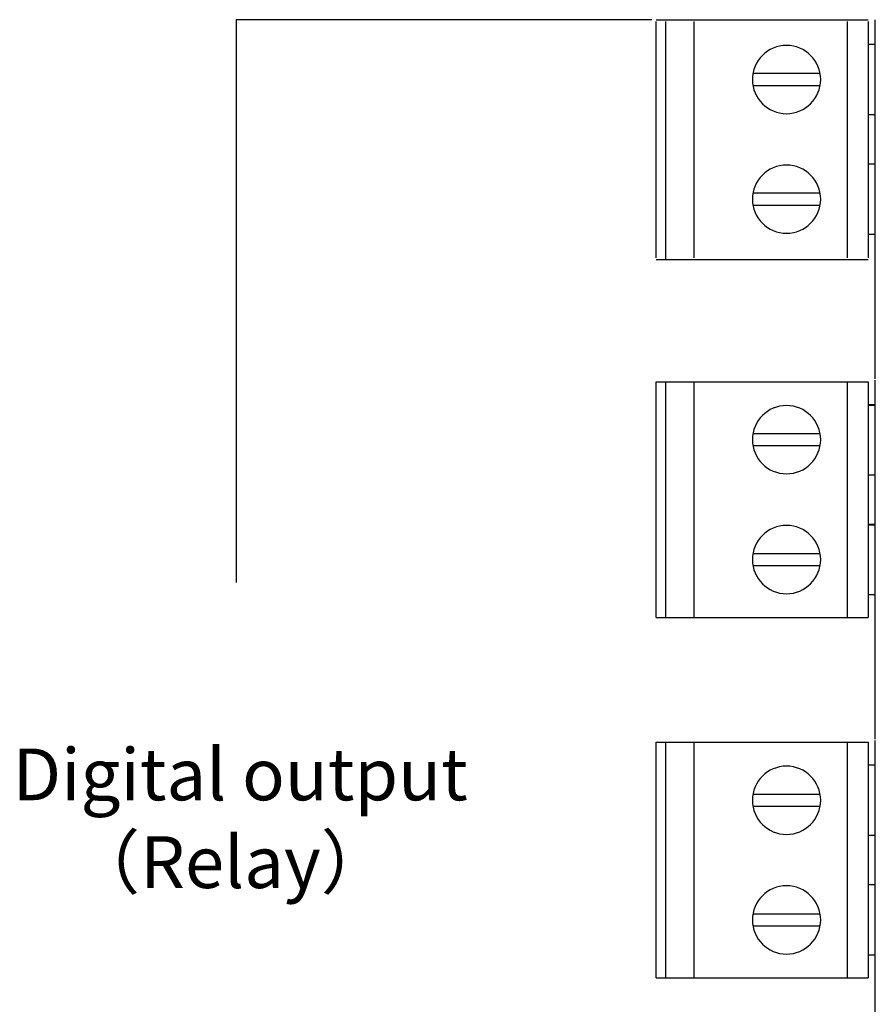
# Model space of a CAD drawing. Units: millimetres. Extents: x -135 to 64, y 36 to 216.
# Drawn here: x -135 to -99, y 134 to 176 of the extents above; entities that cross this region are included whole.
import ezdxf

# ---------------------------------------------------------------- set-up
doc = ezdxf.new("R2010")
doc.units = ezdxf.units.MM
doc.header["$MEASUREMENT"] = 0
doc.layers.add('Layer 1', color=7, linetype='Continuous')

# ---------------------------------------------------------------- blocks, each defined once
blk = doc.blocks.new('block 6')
at = {"layer": 'Layer 1', "color": 7, "lineweight": 30, "true_color": 0xffffff}
blk.add_lwpolyline([(-108.149, 175.548), (-125.746, 175.548), (-125.746, 151.74)], dxfattribs=at)
blk = doc.blocks.new('block 1296')
at = {"layer": 'Layer 1', "color": 7, "lineweight": 30, "true_color": 0xffffff}
blk.add_lwpolyline([(-98.698, 129.86), (-98.698, 145.05)], dxfattribs=at)
blk = doc.blocks.new('block 1297')
at = {"layer": 'Layer 1', "color": 7, "lineweight": 30, "true_color": 0xffffff}
blk.add_lwpolyline([(-98.698, 145.109), (-98.698, 160.299)], dxfattribs=at)
blk = doc.blocks.new('block 1298')
at = {"layer": 'Layer 1', "color": 7, "lineweight": 30, "true_color": 0xffffff}
blk.add_lwpolyline([(-98.698, 160.358), (-98.698, 175.548)], dxfattribs=at)
blk = doc.blocks.new('block 1327')
at = {"layer": 'Layer 1', "color": 7, "lineweight": 30, "true_color": 0xffffff}
blk.add_lwpolyline([(-107.967, 175.548), (-98.997, 175.548)], dxfattribs=at)
blk = doc.blocks.new('block 1328')
at = {"layer": 'Layer 1', "color": 7, "lineweight": 30, "true_color": 0xffffff}
blk.add_lwpolyline([(-107.967, 165.397), (-98.997, 165.397)], dxfattribs=at)
blk = doc.blocks.new('block 1329')
at = {"layer": 'Layer 1', "color": 7, "lineweight": 30, "true_color": 0xffffff}
blk.add_lwpolyline([(-107.967, 160.229), (-98.997, 160.229)], dxfattribs=at)
blk = doc.blocks.new('block 1330')
at = {"layer": 'Layer 1', "color": 7, "lineweight": 30, "true_color": 0xffffff}
blk.add_lwpolyline([(-107.967, 150.259), (-98.997, 150.259)], dxfattribs=at)
blk = doc.blocks.new('block 1331')
at = {"layer": 'Layer 1', "color": 7, "lineweight": 30, "true_color": 0xffffff}
blk.add_lwpolyline([(-107.967, 144.98), (-98.997, 144.98)], dxfattribs=at)
blk = doc.blocks.new('block 1332')
at = {"layer": 'Layer 1', "color": 7, "lineweight": 30, "true_color": 0xffffff}
blk.add_lwpolyline([(-107.967, 135.01), (-98.997, 135.01)], dxfattribs=at)
blk = doc.blocks.new('block 1339')
at = {"layer": 'Layer 1', "color": 7, "lineweight": 30, "true_color": 0xffffff}
blk.add_lwpolyline([(-107.967, 135.01), (-107.967, 144.98)], dxfattribs=at)
blk = doc.blocks.new('block 1340')
at = {"layer": 'Layer 1', "color": 7, "lineweight": 30, "true_color": 0xffffff}
blk.add_lwpolyline([(-107.967, 150.259), (-107.967, 160.229)], dxfattribs=at)
blk = doc.blocks.new('block 1341')
at = {"layer": 'Layer 1', "color": 7, "lineweight": 30, "true_color": 0xffffff}
blk.add_lwpolyline([(-107.967, 165.477), (-107.967, 175.478)], dxfattribs=at)
blk = doc.blocks.new('block 1344')
at = {"layer": 'Layer 1', "color": 7, "lineweight": 30, "true_color": 0xffffff}
blk.add_lwpolyline([(-107.569, 135.01), (-107.569, 144.98)], dxfattribs=at)
blk = doc.blocks.new('block 1345')
at = {"layer": 'Layer 1', "color": 7, "lineweight": 30, "true_color": 0xffffff}
blk.add_lwpolyline([(-107.568, 150.259), (-107.568, 160.229)], dxfattribs=at)
blk = doc.blocks.new('block 1346')
at = {"layer": 'Layer 1', "color": 7, "lineweight": 30, "true_color": 0xffffff}
blk.add_lwpolyline([(-107.569, 165.397), (-107.569, 175.478)], dxfattribs=at)
blk = doc.blocks.new('block 1347')
at = {"layer": 'Layer 1', "color": 7, "lineweight": 30, "true_color": 0xffffff}
blk.add_lwpolyline([(-106.373, 175.478), (-106.373, 165.477)], dxfattribs=at)
blk = doc.blocks.new('block 1348')
at = {"layer": 'Layer 1', "color": 7, "lineweight": 30, "true_color": 0xffffff}
blk.add_lwpolyline([(-106.373, 160.229), (-106.373, 150.259)], dxfattribs=at)
blk = doc.blocks.new('block 1349')
at = {"layer": 'Layer 1', "color": 7, "lineweight": 30, "true_color": 0xffffff}
blk.add_lwpolyline([(-106.373, 144.98), (-106.373, 135.01)], dxfattribs=at)
blk = doc.blocks.new('block 1353')
at = {"layer": 'Layer 1', "color": 7, "lineweight": 30, "true_color": 0xffffff}
blk.add_lwpolyline([(-98.997, 174.511), (-98.698, 174.511)], dxfattribs=at)
blk = doc.blocks.new('block 1355')
at = {"layer": 'Layer 1', "color": 7, "lineweight": 30, "true_color": 0xffffff}
blk.add_lwpolyline([(-101.032, 173.265), (-103.879, 173.265)], dxfattribs=at)
blk = doc.blocks.new('block 1356')
at = {"layer": 'Layer 1', "color": 7, "lineweight": 30, "true_color": 0xffffff}
blk.add_lwpolyline([(-103.879, 172.767), (-101.032, 172.767)], dxfattribs=at)
blk = doc.blocks.new('block 1359')
at = {"layer": 'Layer 1', "color": 7, "lineweight": 30, "true_color": 0xffffff}
blk.add_lwpolyline([(-98.698, 171.521), (-98.997, 171.521)], dxfattribs=at)
blk = doc.blocks.new('block 1360')
at = {"layer": 'Layer 1', "color": 7, "lineweight": 30, "true_color": 0xffffff}
blk.add_lwpolyline([(-99.894, 175.478), (-99.894, 165.477)], dxfattribs=at)
blk = doc.blocks.new('block 1361')
at = {"layer": 'Layer 1', "color": 7, "lineweight": 30, "true_color": 0xffffff}
blk.add_lwpolyline([(-99.894, 160.229), (-99.894, 150.259)], dxfattribs=at)
blk = doc.blocks.new('block 1362')
at = {"layer": 'Layer 1', "color": 7, "lineweight": 30, "true_color": 0xffffff}
blk.add_lwpolyline([(-98.997, 160.229), (-98.997, 150.259)], dxfattribs=at)
blk = doc.blocks.new('block 1363')
at = {"layer": 'Layer 1', "color": 7, "lineweight": 30, "true_color": 0xffffff}
blk.add_lwpolyline([(-99.894, 144.98), (-99.894, 135.01)], dxfattribs=at)
blk = doc.blocks.new('block 1366')
at = {"layer": 'Layer 1', "color": 7, "lineweight": 30, "true_color": 0xffffff}
blk.add_lwpolyline([(-98.997, 175.478), (-98.997, 165.477)], dxfattribs=at)
blk = doc.blocks.new('block 1367')
at = {"layer": 'Layer 1', "color": 7, "lineweight": 30, "true_color": 0xffffff}
blk.add_lwpolyline([(-98.997, 144.98), (-98.997, 135.01)], dxfattribs=at)
blk = doc.blocks.new('block 1371')
at = {"layer": 'Layer 1', "color": 7, "lineweight": 30, "true_color": 0xffffff}
blk.add_lwpolyline([(-98.997, 169.448), (-98.698, 169.448)], dxfattribs=at)
blk = doc.blocks.new('block 1373')
at = {"layer": 'Layer 1', "color": 7, "lineweight": 30, "true_color": 0xffffff}
blk.add_lwpolyline([(-101.032, 168.202), (-103.879, 168.202)], dxfattribs=at)
blk = doc.blocks.new('block 1374')
at = {"layer": 'Layer 1', "color": 7, "lineweight": 30, "true_color": 0xffffff}
blk.add_lwpolyline([(-103.879, 167.704), (-101.032, 167.704)], dxfattribs=at)
blk = doc.blocks.new('block 1377')
at = {"layer": 'Layer 1', "color": 7, "lineweight": 30, "true_color": 0xffffff}
blk.add_lwpolyline([(-98.698, 166.458), (-98.997, 166.458)], dxfattribs=at)
blk = doc.blocks.new('block 1383')
at = {"layer": 'Layer 1', "color": 7, "lineweight": 30, "true_color": 0xffffff}
blk.add_lwpolyline([(-98.997, 159.262), (-98.698, 159.262)], dxfattribs=at)
blk = doc.blocks.new('block 1387')
at = {"layer": 'Layer 1', "color": 7, "lineweight": 30, "true_color": 0xffffff}
blk.add_lwpolyline([(-98.698, 156.272), (-98.997, 156.272)], dxfattribs=at)
blk = doc.blocks.new('block 1389')
at = {"layer": 'Layer 1', "color": 7, "lineweight": 30, "true_color": 0xffffff}
blk.add_lwpolyline([(-98.997, 154.199), (-98.698, 154.199)], dxfattribs=at)
blk = doc.blocks.new('block 1393')
at = {"layer": 'Layer 1', "color": 7, "lineweight": 30, "true_color": 0xffffff}
blk.add_lwpolyline([(-98.698, 151.209), (-98.997, 151.209)], dxfattribs=at)
blk = doc.blocks.new('block 1399')
at = {"layer": 'Layer 1', "color": 7, "lineweight": 30, "true_color": 0xffffff}
blk.add_lwpolyline([(-98.997, 144.013), (-98.698, 144.013)], dxfattribs=at)
blk = doc.blocks.new('block 1401')
at = {"layer": 'Layer 1', "color": 7, "lineweight": 30, "true_color": 0xffffff}
blk.add_lwpolyline([(-101.032, 142.767), (-103.879, 142.767)], dxfattribs=at)
blk = doc.blocks.new('block 1402')
at = {"layer": 'Layer 1', "color": 7, "lineweight": 30, "true_color": 0xffffff}
blk.add_lwpolyline([(-103.879, 142.269), (-101.032, 142.269)], dxfattribs=at)
blk = doc.blocks.new('block 1405')
at = {"layer": 'Layer 1', "color": 7, "lineweight": 30, "true_color": 0xffffff}
blk.add_lwpolyline([(-98.698, 141.023), (-98.997, 141.023)], dxfattribs=at)
blk = doc.blocks.new('block 1407')
at = {"layer": 'Layer 1', "color": 7, "lineweight": 30, "true_color": 0xffffff}
blk.add_lwpolyline([(-98.997, 138.95), (-98.698, 138.95)], dxfattribs=at)
blk = doc.blocks.new('block 1409')
at = {"layer": 'Layer 1', "color": 7, "lineweight": 30, "true_color": 0xffffff}
blk.add_lwpolyline([(-101.032, 137.704), (-103.879, 137.704)], dxfattribs=at)
blk = doc.blocks.new('block 1410')
at = {"layer": 'Layer 1', "color": 7, "lineweight": 30, "true_color": 0xffffff}
blk.add_lwpolyline([(-103.879, 137.206), (-101.032, 137.206)], dxfattribs=at)
blk = doc.blocks.new('block 1413')
at = {"layer": 'Layer 1', "color": 7, "lineweight": 30, "true_color": 0xffffff}
blk.add_lwpolyline([(-98.698, 135.96), (-98.997, 135.96)], dxfattribs=at)
blk = doc.blocks.new('block 1501')
at = {"layer": 'Layer 1', "color": 7, "lineweight": 30, "true_color": 0xffffff}
blk.add_open_spline([(-102.456, 174.461), (-101.658, 174.461), (-101.01, 173.814), (-101.01, 173.016), (-101.01, 172.218), (-101.658, 171.571), (-102.456, 171.571), (-103.254, 171.571), (-103.901, 172.218), (-103.901, 173.016), (-103.901, 173.814), (-103.254, 174.461), (-102.456, 174.461), (-102.456, 174.461), (-102.456, 174.461), (-102.456, 174.461)], degree=3, knots=[0, 0, 0, 0, 1, 1, 1, 2, 2, 2, 3, 3, 3, 4, 4, 4, 5, 5, 5, 5], dxfattribs=at)
blk = doc.blocks.new('block 1503')
at = {"layer": 'Layer 1', "color": 7, "lineweight": 30, "true_color": 0xffffff}
blk.add_open_spline([(-102.456, 138.9), (-101.658, 138.9), (-101.01, 138.253), (-101.01, 137.455), (-101.01, 136.657), (-101.658, 136.01), (-102.456, 136.01), (-103.254, 136.01), (-103.901, 136.657), (-103.901, 137.455), (-103.901, 138.253), (-103.254, 138.9), (-102.456, 138.9), (-102.456, 138.9), (-102.456, 138.9), (-102.456, 138.9)], degree=3, knots=[0, 0, 0, 0, 1, 1, 1, 2, 2, 2, 3, 3, 3, 4, 4, 4, 5, 5, 5, 5], dxfattribs=at)
blk = doc.blocks.new('block 1504')
at = {"layer": 'Layer 1', "color": 7, "lineweight": 30, "true_color": 0xffffff}
blk.add_open_spline([(-102.456, 143.963), (-101.658, 143.963), (-101.01, 143.316), (-101.01, 142.518), (-101.01, 141.72), (-101.658, 141.073), (-102.456, 141.073), (-103.254, 141.073), (-103.901, 141.72), (-103.901, 142.518), (-103.901, 143.316), (-103.254, 143.963), (-102.456, 143.963), (-102.456, 143.963), (-102.456, 143.963), (-102.456, 143.963)], degree=3, knots=[0, 0, 0, 0, 1, 1, 1, 2, 2, 2, 3, 3, 3, 4, 4, 4, 5, 5, 5, 5], dxfattribs=at)
blk = doc.blocks.new('block 1505')
at = {"layer": 'Layer 1', "color": 7, "lineweight": 30, "true_color": 0xffffff}
blk.add_lwpolyline([(-101.032, 158.025), (-103.879, 158.025)], dxfattribs=at)
blk = doc.blocks.new('block 1506')
at = {"layer": 'Layer 1', "color": 7, "lineweight": 30, "true_color": 0xffffff}
blk.add_lwpolyline([(-103.879, 157.527), (-101.032, 157.527)], dxfattribs=at)
blk = doc.blocks.new('block 1507')
at = {"layer": 'Layer 1', "color": 7, "lineweight": 30, "true_color": 0xffffff}
blk.add_open_spline([(-102.456, 159.221), (-101.658, 159.221), (-101.01, 158.574), (-101.01, 157.776), (-101.01, 156.978), (-101.658, 156.331), (-102.456, 156.331), (-103.254, 156.331), (-103.901, 156.978), (-103.901, 157.776), (-103.901, 158.574), (-103.254, 159.221), (-102.456, 159.221), (-102.456, 159.221), (-102.456, 159.221), (-102.456, 159.221)], degree=3, knots=[0, 0, 0, 0, 1, 1, 1, 2, 2, 2, 3, 3, 3, 4, 4, 4, 5, 5, 5, 5], dxfattribs=at)
blk = doc.blocks.new('block 1508')
at = {"layer": 'Layer 1', "color": 7, "lineweight": 30, "true_color": 0xffffff}
blk.add_lwpolyline([(-101.032, 152.953), (-103.879, 152.953)], dxfattribs=at)
blk = doc.blocks.new('block 1509')
at = {"layer": 'Layer 1', "color": 7, "lineweight": 30, "true_color": 0xffffff}
blk.add_lwpolyline([(-103.879, 152.455), (-101.032, 152.455)], dxfattribs=at)
blk = doc.blocks.new('block 1510')
at = {"layer": 'Layer 1', "color": 7, "lineweight": 30, "true_color": 0xffffff}
blk.add_open_spline([(-102.456, 154.149), (-101.658, 154.149), (-101.01, 153.502), (-101.01, 152.704), (-101.01, 151.906), (-101.658, 151.259), (-102.456, 151.259), (-103.254, 151.259), (-103.901, 151.906), (-103.901, 152.704), (-103.901, 153.502), (-103.254, 154.149), (-102.456, 154.149), (-102.456, 154.149), (-102.456, 154.149), (-102.456, 154.149)], degree=3, knots=[0, 0, 0, 0, 1, 1, 1, 2, 2, 2, 3, 3, 3, 4, 4, 4, 5, 5, 5, 5], dxfattribs=at)
blk = doc.blocks.new('block 1511')
at = {"layer": 'Layer 1', "color": 7, "lineweight": 30, "true_color": 0xffffff}
blk.add_open_spline([(-102.456, 169.398), (-101.658, 169.398), (-101.01, 168.751), (-101.01, 167.953), (-101.01, 167.155), (-101.658, 166.508), (-102.456, 166.508), (-103.254, 166.508), (-103.901, 167.155), (-103.901, 167.953), (-103.901, 168.751), (-103.254, 169.398), (-102.456, 169.398), (-102.456, 169.398), (-102.456, 169.398), (-102.456, 169.398)], degree=3, knots=[0, 0, 0, 0, 1, 1, 1, 2, 2, 2, 3, 3, 3, 4, 4, 4, 5, 5, 5, 5], dxfattribs=at)
blk = doc.blocks.new('block 1559')
at = {"layer": 'Layer 1', "color": 7, "lineweight": 30, "true_color": 0xffffff}
blk.add_lwpolyline([(-98.997, 159.241), (-98.698, 159.241)], dxfattribs=at)
blk = doc.blocks.new('block 1560')
at = {"layer": 'Layer 1', "color": 7, "lineweight": 30, "true_color": 0xffffff}
blk.add_lwpolyline([(-98.997, 156.294), (-98.698, 156.294)], dxfattribs=at)
blk = doc.blocks.new('block 1561')
at = {"layer": 'Layer 1', "color": 7, "lineweight": 30, "true_color": 0xffffff}
blk.add_lwpolyline([(-98.997, 154.177), (-98.698, 154.177)], dxfattribs=at)
blk = doc.blocks.new('block 1562')
at = {"layer": 'Layer 1', "color": 7, "lineweight": 30, "true_color": 0xffffff}
blk.add_lwpolyline([(-98.997, 151.231), (-98.698, 151.231)], dxfattribs=at)

msp = doc.modelspace()

# ---------------------------------------------------------------- block references
at = {"layer": 'Layer 1'}
for name in ['block 6', 'block 1327', 'block 1341', 'block 1346', 'block 1347', 'block 1360', 'block 1366', 'block 1298', 'block 1501', 'block 1353', 'block 1355', 'block 1356', 'block 1359', 'block 1511', 'block 1371', 'block 1373', 'block 1374', 'block 1377', 'block 1328', 'block 1329', 'block 1340', 'block 1345', 'block 1348', 'block 1361', 'block 1362', 'block 1297', 'block 1507', 'block 1383', 'block 1559', 'block 1505', 'block 1506', 'block 1560', 'block 1387', 'block 1389', 'block 1561', 'block 1510', 'block 1508', 'block 1509', 'block 1562', 'block 1393', 'block 1330', 'block 1296', 'block 1331', 'block 1339', 'block 1344', 'block 1349', 'block 1363', 'block 1367', 'block 1504', 'block 1399', 'block 1401', 'block 1402', 'block 1405', 'block 1503', 'block 1407', 'block 1409', 'block 1410', 'block 1413', 'block 1332']:
    msp.add_blockref(name, (0, 0), dxfattribs=at)

# ---------------------------------------------------------------- texts
at = {"layer": 'Layer 1', "color": 7, "true_color": 0xffffff, "char_height": 2.19073, "attachment_point": 7}
for s, insert in [('\\fArial|b0|i0|c0|p34;\\W1;Digital output ', (-135.207, 142.518)), ('\\fAdobe Song Std L|b0|i0|c0|p34;\\W1;（\\fArial|b0|i0|c0|p34;Relay\\fAdobe Song Std L|b0|i0|c0|p34;）', (-132.796, 138.805))]:
    msp.add_mtext(s, dxfattribs=dict(at, insert=insert))

doc.saveas('drawing.dxf')
